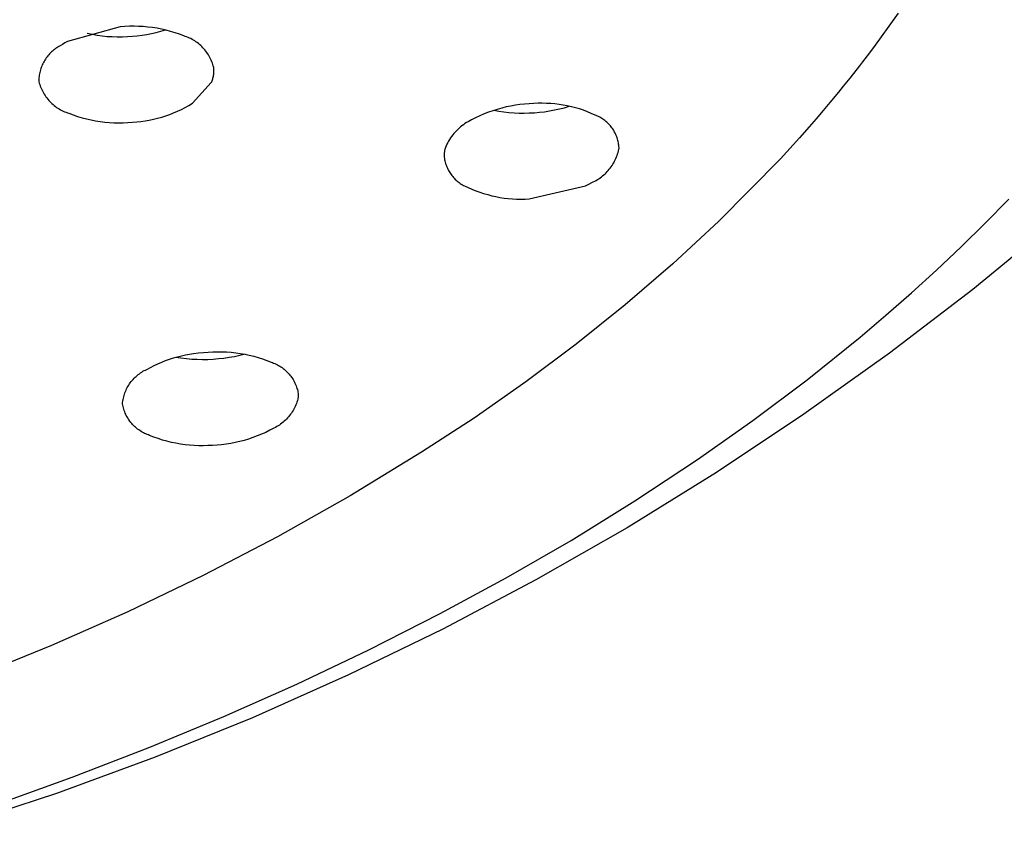
# Model space of a CAD drawing. Units: millimetres. Extents: x -324 to 218, y -736 to 753.
# Drawn here: x 191 to 207, y 642 to 655 of the extents above; entities that cross this region are included whole.
import ezdxf

# ---------------------------------------------------------------- set-up
doc = ezdxf.new("R2010")
doc.units = ezdxf.units.MM
doc.header["$MEASUREMENT"] = 0
doc.layers.add('Default', color=7, linetype='Continuous', true_color=0x000000)

msp = doc.modelspace()

# ---------------------------------------------------------------- linework, layer by layer
at = {"layer": 'Default', "color": 7, "true_color": 0xffffff}
for p, q in [((205.203, 655.005), (205.054, 654.794)), ((192.772, 654.784), (191.929, 654.55)), ((192.846, 654.79), (192.772, 654.784)), ((192.92, 654.794), (192.846, 654.79)), ((192.994, 654.795), (192.92, 654.794)), ((193.068, 654.793), (192.994, 654.795)), ((193.142, 654.789), (193.068, 654.793)), ((193.215, 654.783), (193.142, 654.789)), ((193.289, 654.774), (193.215, 654.783)), ((193.362, 654.762), (193.289, 654.774)), ((193.435, 654.748), (193.362, 654.762)), ((193.423, 654.715), (193.496, 654.737)), ((193.507, 654.732), (193.435, 654.748)), ((193.578, 654.713), (193.507, 654.732)), ((205.054, 654.794), (204.932, 654.625)), ((192.246, 654.683), (192.325, 654.667)), ((192.325, 654.667), (192.405, 654.653)), ((192.405, 654.653), (192.485, 654.643)), ((192.485, 654.643), (192.566, 654.634)), ((192.566, 654.634), (192.646, 654.629)), ((192.646, 654.629), (192.727, 654.627)), ((192.727, 654.627), (192.808, 654.627)), ((192.808, 654.627), (192.889, 654.629)), ((192.889, 654.629), (192.97, 654.635)), ((192.97, 654.635), (193.046, 654.642)), ((193.046, 654.642), (193.122, 654.652)), ((193.122, 654.652), (193.198, 654.664)), ((193.198, 654.664), (193.274, 654.679)), ((193.274, 654.679), (193.348, 654.696)), ((193.348, 654.696), (193.423, 654.715)), ((193.649, 654.692), (193.578, 654.713)), ((193.719, 654.668), (193.649, 654.692)), ((193.789, 654.642), (193.719, 654.668)), ((193.812, 654.634), (193.789, 654.642)), ((193.834, 654.626), (193.812, 654.634)), ((193.857, 654.617), (193.834, 654.626)), ((193.879, 654.607), (193.857, 654.617)), ((193.901, 654.597), (193.879, 654.607)), ((193.922, 654.585), (193.901, 654.597)), ((193.943, 654.573), (193.922, 654.585)), ((193.964, 654.56), (193.943, 654.573)), ((204.932, 654.625), (204.835, 654.493)), ((191.707, 654.411), (191.691, 654.398)), ((191.724, 654.424), (191.707, 654.411)), ((191.741, 654.437), (191.724, 654.424)), ((191.759, 654.449), (191.741, 654.437)), ((191.777, 654.46), (191.759, 654.449)), ((191.795, 654.471), (191.777, 654.46)), ((191.814, 654.481), (191.795, 654.471)), ((191.851, 654.505), (191.814, 654.481)), ((191.89, 654.528), (191.851, 654.505)), ((191.929, 654.55), (191.89, 654.528)), ((193.984, 654.547), (193.964, 654.56)), ((194.004, 654.533), (193.984, 654.547)), ((194.023, 654.518), (194.004, 654.533)), ((194.042, 654.502), (194.023, 654.518)), ((194.06, 654.486), (194.042, 654.502)), ((194.077, 654.47), (194.06, 654.486)), ((194.094, 654.452), (194.077, 654.47)), ((194.111, 654.434), (194.094, 654.452)), ((194.126, 654.416), (194.111, 654.434)), ((194.141, 654.397), (194.126, 654.416)), ((204.835, 654.493), (204.744, 654.372)), ((191.568, 654.253), (191.557, 654.234)), ((191.579, 654.271), (191.568, 654.253)), ((191.591, 654.288), (191.579, 654.271)), ((191.604, 654.305), (191.591, 654.288)), ((191.617, 654.322), (191.604, 654.305)), ((191.631, 654.338), (191.617, 654.322)), ((191.645, 654.354), (191.631, 654.338)), ((191.66, 654.369), (191.645, 654.354)), ((191.675, 654.384), (191.66, 654.369)), ((191.691, 654.398), (191.675, 654.384)), ((194.156, 654.378), (194.141, 654.397)), ((194.17, 654.358), (194.156, 654.378)), ((194.183, 654.337), (194.17, 654.358)), ((194.195, 654.316), (194.183, 654.337)), ((194.207, 654.295), (194.195, 654.316)), ((194.218, 654.273), (194.207, 654.295)), ((194.228, 654.251), (194.218, 654.273)), ((204.744, 654.372), (204.635, 654.229)), ((191.499, 654.098), (191.493, 654.077)), ((191.505, 654.118), (191.499, 654.098)), ((191.512, 654.138), (191.505, 654.118)), ((191.52, 654.158), (191.512, 654.138)), ((191.528, 654.178), (191.52, 654.158)), ((191.537, 654.197), (191.528, 654.178)), ((191.546, 654.216), (191.537, 654.197)), ((191.557, 654.234), (191.546, 654.216)), ((194.237, 654.229), (194.228, 654.251)), ((194.246, 654.206), (194.237, 654.229)), ((194.254, 654.184), (194.246, 654.206)), ((194.261, 654.16), (194.254, 654.184)), ((194.267, 654.137), (194.261, 654.16)), ((194.269, 654.121), (194.267, 654.137)), ((194.27, 654.106), (194.269, 654.121)), ((194.271, 654.09), (194.27, 654.106)), ((204.584, 654.162), (204.431, 653.967)), ((204.635, 654.229), (204.584, 654.162)), ((191.475, 653.951), (191.474, 653.93)), ((191.476, 653.973), (191.475, 653.951)), ((191.478, 653.994), (191.476, 653.973)), ((191.481, 654.015), (191.478, 653.994)), ((191.484, 654.036), (191.481, 654.015)), ((191.489, 654.057), (191.484, 654.036)), ((191.493, 654.077), (191.489, 654.057)), ((194.241, 653.923), (194.246, 653.938)), ((194.246, 653.938), (194.251, 653.953)), ((194.251, 653.953), (194.255, 653.968)), ((194.255, 653.968), (194.259, 653.983)), ((194.259, 653.983), (194.262, 653.998)), ((194.262, 653.998), (194.265, 654.013)), ((194.265, 654.013), (194.267, 654.029)), ((194.267, 654.029), (194.269, 654.044)), ((194.269, 654.044), (194.27, 654.059)), ((194.27, 654.059), (194.271, 654.075)), ((194.271, 654.075), (194.271, 654.09)), ((204.431, 653.967), (204.326, 653.836)), ((191.474, 653.93), (191.475, 653.909)), ((191.475, 653.909), (191.481, 653.886)), ((191.481, 653.886), (191.488, 653.862)), ((191.488, 653.862), (191.496, 653.839)), ((191.496, 653.839), (191.505, 653.817)), ((191.505, 653.817), (191.514, 653.794)), ((191.514, 653.794), (191.524, 653.772)), ((193.928, 653.565), (194.229, 653.895)), ((194.229, 653.895), (194.235, 653.909)), ((194.235, 653.909), (194.241, 653.923)), ((204.326, 653.836), (204.25, 653.743)), ((191.524, 653.772), (191.535, 653.751)), ((191.535, 653.751), (191.547, 653.729)), ((191.547, 653.729), (191.559, 653.709)), ((191.559, 653.709), (191.572, 653.688)), ((191.572, 653.688), (191.586, 653.668)), ((191.586, 653.668), (191.601, 653.649)), ((191.601, 653.649), (191.616, 653.63)), ((191.616, 653.63), (191.631, 653.611)), ((204.25, 653.743), (204.113, 653.577)), ((191.631, 653.611), (191.648, 653.594)), ((191.648, 653.594), (191.665, 653.576)), ((191.665, 653.576), (191.682, 653.56)), ((191.682, 653.56), (191.7, 653.543)), ((191.7, 653.543), (191.719, 653.528)), ((191.719, 653.528), (191.738, 653.513)), ((191.738, 653.513), (191.758, 653.499)), ((191.758, 653.499), (191.778, 653.485)), ((191.778, 653.485), (191.799, 653.473)), ((191.799, 653.473), (191.82, 653.461)), ((193.689, 653.438), (193.751, 653.467)), ((193.751, 653.467), (193.811, 653.498)), ((193.811, 653.498), (193.87, 653.53)), ((193.87, 653.53), (193.928, 653.565)), ((198.796, 653.467), (198.725, 653.445)), ((198.868, 653.487), (198.796, 653.467)), ((198.94, 653.505), (198.868, 653.487)), ((199.013, 653.52), (198.94, 653.505)), ((199.087, 653.533), (199.013, 653.52)), ((199.16, 653.544), (199.087, 653.533)), ((199.234, 653.552), (199.16, 653.544)), ((199.309, 653.557), (199.234, 653.552)), ((199.383, 653.56), (199.309, 653.557)), ((199.45, 653.564), (199.383, 653.56)), ((199.517, 653.564), (199.45, 653.564)), ((199.584, 653.563), (199.517, 653.564)), ((199.651, 653.56), (199.584, 653.563)), ((199.718, 653.554), (199.651, 653.56)), ((199.712, 653.457), (199.791, 653.474)), ((199.784, 653.546), (199.718, 653.554)), ((199.85, 653.536), (199.784, 653.546)), ((199.791, 653.474), (199.87, 653.494)), ((199.916, 653.523), (199.85, 653.536)), ((199.87, 653.494), (199.948, 653.517)), ((199.982, 653.509), (199.916, 653.523)), ((200.047, 653.492), (199.982, 653.509)), ((200.111, 653.473), (200.047, 653.492)), ((200.175, 653.452), (200.111, 653.473)), ((204.113, 653.577), (204.004, 653.447)), ((191.82, 653.461), (191.841, 653.449)), ((191.841, 653.449), (191.863, 653.439)), ((191.863, 653.439), (191.885, 653.429)), ((191.885, 653.429), (191.908, 653.42)), ((191.908, 653.42), (191.93, 653.411)), ((191.93, 653.411), (191.953, 653.404)), ((191.953, 653.404), (192.023, 653.378)), ((192.023, 653.378), (192.093, 653.354)), ((192.093, 653.354), (192.164, 653.333)), ((192.164, 653.333), (192.235, 653.314)), ((192.235, 653.314), (192.307, 653.298)), ((193.238, 653.295), (193.305, 653.309)), ((193.305, 653.309), (193.37, 653.325)), ((193.37, 653.325), (193.436, 653.344)), ((193.436, 653.344), (193.5, 653.364)), ((193.5, 653.364), (193.564, 653.387)), ((193.564, 653.387), (193.627, 653.411)), ((193.627, 653.411), (193.689, 653.438)), ((198.45, 653.332), (198.384, 653.298)), ((198.517, 653.364), (198.45, 653.332)), ((198.586, 653.393), (198.517, 653.364)), ((198.655, 653.42), (198.586, 653.393)), ((198.725, 653.445), (198.655, 653.42)), ((198.744, 653.452), (198.824, 653.438)), ((198.824, 653.438), (198.904, 653.427)), ((198.904, 653.427), (198.985, 653.418)), ((198.985, 653.418), (199.066, 653.411)), ((199.066, 653.411), (199.147, 653.408)), ((199.147, 653.408), (199.228, 653.407)), ((199.228, 653.407), (199.309, 653.409)), ((199.309, 653.409), (199.39, 653.413)), ((199.39, 653.413), (199.471, 653.42)), ((199.471, 653.42), (199.552, 653.43)), ((199.552, 653.43), (199.632, 653.442)), ((199.632, 653.442), (199.712, 653.457)), ((200.237, 653.429), (200.175, 653.452)), ((200.299, 653.403), (200.237, 653.429)), ((200.361, 653.376), (200.299, 653.403)), ((200.379, 653.369), (200.361, 653.376)), ((200.398, 653.36), (200.379, 653.369)), ((200.416, 653.352), (200.398, 653.36)), ((200.434, 653.343), (200.416, 653.352)), ((200.452, 653.333), (200.434, 653.343)), ((200.469, 653.322), (200.452, 653.333)), ((200.486, 653.311), (200.469, 653.322)), ((200.502, 653.299), (200.486, 653.311)), ((203.894, 653.318), (203.783, 653.19)), ((204.004, 653.447), (203.894, 653.318)), ((192.307, 653.298), (192.38, 653.284)), ((192.38, 653.284), (192.453, 653.272)), ((192.453, 653.272), (192.527, 653.263)), ((192.527, 653.263), (192.6, 653.257)), ((192.6, 653.257), (192.674, 653.253)), ((192.674, 653.253), (192.748, 653.251)), ((192.748, 653.251), (192.822, 653.252)), ((192.822, 653.252), (192.896, 653.255)), ((192.896, 653.255), (192.97, 653.261)), ((192.97, 653.261), (193.037, 653.267)), ((193.037, 653.267), (193.105, 653.274)), ((193.105, 653.274), (193.172, 653.284)), ((193.172, 653.284), (193.238, 653.295)), ((198.188, 653.166), (198.166, 653.146)), ((198.21, 653.186), (198.188, 653.166)), ((198.233, 653.204), (198.21, 653.186)), ((198.257, 653.222), (198.233, 653.204)), ((198.281, 653.239), (198.257, 653.222)), ((198.306, 653.255), (198.281, 653.239)), ((198.331, 653.27), (198.306, 653.255)), ((198.357, 653.285), (198.331, 653.27)), ((198.384, 653.298), (198.357, 653.285)), ((200.518, 653.287), (200.502, 653.299)), ((200.534, 653.275), (200.518, 653.287)), ((200.549, 653.261), (200.534, 653.275)), ((200.564, 653.248), (200.549, 653.261)), ((200.578, 653.233), (200.564, 653.248)), ((200.592, 653.219), (200.578, 653.233)), ((200.605, 653.203), (200.592, 653.219)), ((200.618, 653.188), (200.605, 653.203)), ((200.63, 653.172), (200.618, 653.188)), ((200.642, 653.155), (200.63, 653.172)), ((200.653, 653.138), (200.642, 653.155)), ((203.783, 653.19), (203.628, 653.014)), ((198.052, 653.011), (198.036, 652.986)), ((198.069, 653.035), (198.052, 653.011)), ((198.087, 653.059), (198.069, 653.035)), ((198.105, 653.082), (198.087, 653.059)), ((198.125, 653.104), (198.105, 653.082)), ((198.145, 653.125), (198.125, 653.104)), ((198.166, 653.146), (198.145, 653.125)), ((200.663, 653.121), (200.653, 653.138)), ((200.673, 653.103), (200.663, 653.121)), ((200.683, 653.085), (200.673, 653.103)), ((200.691, 653.067), (200.683, 653.085)), ((200.699, 653.049), (200.691, 653.067)), ((200.707, 653.03), (200.699, 653.049)), ((200.714, 653.011), (200.707, 653.03)), ((200.72, 652.992), (200.714, 653.011)), ((203.628, 653.014), (203.324, 652.679)), ((197.964, 652.841), (197.96, 652.827)), ((197.968, 652.855), (197.964, 652.841)), ((197.98, 652.882), (197.968, 652.855)), ((197.992, 652.909), (197.98, 652.882)), ((198.006, 652.935), (197.992, 652.909)), ((198.02, 652.961), (198.006, 652.935)), ((198.036, 652.986), (198.02, 652.961)), ((200.725, 652.972), (200.72, 652.992)), ((200.73, 652.953), (200.725, 652.972)), ((200.734, 652.933), (200.73, 652.953)), ((200.737, 652.913), (200.734, 652.933)), ((200.74, 652.893), (200.737, 652.913)), ((200.739, 652.828), (200.744, 652.853)), ((200.742, 652.873), (200.74, 652.893)), ((200.744, 652.853), (200.742, 652.873)), ((197.949, 652.757), (197.948, 652.743)), ((197.948, 652.743), (197.949, 652.723)), ((197.95, 652.771), (197.949, 652.757)), ((197.949, 652.723), (197.951, 652.703)), ((197.952, 652.785), (197.95, 652.771)), ((197.951, 652.703), (197.954, 652.683)), ((197.954, 652.799), (197.952, 652.785)), ((197.957, 652.813), (197.954, 652.799)), ((197.954, 652.683), (197.957, 652.663)), ((197.96, 652.827), (197.957, 652.813)), ((200.683, 652.66), (200.693, 652.683)), ((200.693, 652.683), (200.703, 652.706)), ((200.703, 652.706), (200.712, 652.73)), ((200.712, 652.73), (200.72, 652.754)), ((200.72, 652.754), (200.727, 652.779)), ((200.727, 652.779), (200.733, 652.803)), ((200.733, 652.803), (200.739, 652.828)), ((203.324, 652.679), (202.34, 651.678)), ((197.957, 652.663), (197.961, 652.643)), ((197.961, 652.643), (197.966, 652.623)), ((197.966, 652.623), (197.972, 652.604)), ((197.972, 652.604), (197.978, 652.585)), ((197.978, 652.585), (197.985, 652.566)), ((197.985, 652.566), (197.992, 652.547)), ((197.992, 652.547), (198, 652.528)), ((198, 652.528), (198.009, 652.51)), ((200.588, 652.51), (200.604, 652.53)), ((200.604, 652.53), (200.619, 652.551)), ((200.619, 652.551), (200.633, 652.572)), ((200.633, 652.572), (200.646, 652.593)), ((200.646, 652.593), (200.659, 652.615)), ((200.659, 652.615), (200.671, 652.637)), ((200.671, 652.637), (200.683, 652.66)), ((198.009, 652.51), (198.018, 652.492)), ((198.018, 652.492), (198.028, 652.475)), ((198.028, 652.475), (198.038, 652.457)), ((198.038, 652.457), (198.049, 652.441)), ((198.049, 652.441), (198.061, 652.424)), ((198.061, 652.424), (198.073, 652.408)), ((198.073, 652.408), (198.086, 652.392)), ((198.086, 652.392), (198.099, 652.377)), ((198.099, 652.377), (198.113, 652.362)), ((200.419, 652.358), (200.44, 652.372)), ((200.44, 652.372), (200.461, 652.387)), ((200.461, 652.387), (200.481, 652.403)), ((200.481, 652.403), (200.5, 652.419)), ((200.5, 652.419), (200.519, 652.436)), ((200.519, 652.436), (200.537, 652.454)), ((200.537, 652.454), (200.555, 652.472)), ((200.555, 652.472), (200.572, 652.491)), ((200.572, 652.491), (200.588, 652.51)), ((198.113, 652.362), (198.127, 652.348)), ((198.127, 652.348), (198.142, 652.334)), ((198.142, 652.334), (198.157, 652.321)), ((198.157, 652.321), (198.173, 652.308)), ((198.173, 652.308), (198.189, 652.296)), ((198.189, 652.296), (198.206, 652.284)), ((198.206, 652.284), (198.222, 652.273)), ((198.222, 652.273), (198.24, 652.263)), ((198.24, 652.263), (198.257, 652.253)), ((198.257, 652.253), (198.275, 652.244)), ((198.275, 652.244), (198.293, 652.235)), ((198.293, 652.235), (198.312, 652.227)), ((198.312, 652.227), (198.331, 652.22)), ((198.331, 652.22), (198.392, 652.192)), ((199.308, 652.035), (200.21, 652.246)), ((200.21, 652.246), (200.259, 652.271)), ((200.259, 652.271), (200.308, 652.297)), ((200.308, 652.297), (200.331, 652.308)), ((200.331, 652.308), (200.354, 652.319)), ((200.354, 652.319), (200.376, 652.331)), ((200.376, 652.331), (200.398, 652.344)), ((200.398, 652.344), (200.419, 652.358)), ((198.392, 652.192), (198.454, 652.167)), ((198.454, 652.167), (198.517, 652.144)), ((198.517, 652.144), (198.58, 652.123)), ((198.58, 652.123), (198.645, 652.104)), ((198.645, 652.104), (198.71, 652.087)), ((198.71, 652.087), (198.775, 652.072)), ((198.775, 652.072), (198.841, 652.06)), ((198.841, 652.06), (198.907, 652.05)), ((198.907, 652.05), (198.974, 652.042)), ((198.974, 652.042), (199.04, 652.036)), ((199.04, 652.036), (199.107, 652.032)), ((199.107, 652.032), (199.174, 652.031)), ((199.174, 652.031), (199.241, 652.032)), ((199.241, 652.032), (199.308, 652.035)), ((206.592, 651.646), (206.97, 652.031)), ((202.34, 651.678), (201.601, 650.998)), ((206.207, 651.268), (206.592, 651.646)), ((207.692, 651.657), (206.395, 650.591)), ((205.815, 650.898), (206.207, 651.268)), ((201.601, 650.998), (200.839, 650.343)), ((205.416, 650.535), (205.815, 650.898)), ((205.008, 650.178), (205.416, 650.535)), ((206.395, 650.591), (205.063, 649.57)), ((200.839, 650.343), (200.057, 649.714)), ((204.594, 649.827), (205.008, 650.178)), ((200.057, 649.714), (199.253, 649.111)), ((203.749, 649.147), (204.594, 649.827)), ((193.751, 649.528), (193.816, 649.542)), ((193.816, 649.542), (193.881, 649.554)), ((193.881, 649.554), (193.946, 649.564)), ((193.946, 649.564), (194.024, 649.574)), ((194.024, 649.574), (194.103, 649.582)), ((194.103, 649.582), (194.181, 649.588)), ((194.181, 649.588), (194.254, 649.593)), ((194.254, 649.593), (194.328, 649.595)), ((194.328, 649.595), (194.401, 649.594)), ((194.401, 649.594), (194.474, 649.591)), ((194.474, 649.591), (194.547, 649.586)), ((194.547, 649.586), (194.62, 649.578)), ((194.685, 649.534), (194.601, 649.515)), ((194.62, 649.578), (194.692, 649.568)), ((194.768, 649.555), (194.685, 649.534)), ((194.692, 649.568), (194.764, 649.555)), ((194.764, 649.555), (194.836, 649.539)), ((194.836, 649.539), (194.907, 649.522)), ((205.063, 649.57), (203.697, 648.594)), ((193.315, 649.374), (193.375, 649.402)), ((193.375, 649.402), (193.436, 649.428)), ((193.436, 649.428), (193.498, 649.452)), ((193.498, 649.452), (193.56, 649.474)), ((193.56, 649.474), (193.623, 649.494)), ((193.623, 649.494), (193.687, 649.512)), ((193.744, 649.49), (193.659, 649.504)), ((193.687, 649.512), (193.751, 649.528)), ((193.83, 649.48), (193.744, 649.49)), ((193.916, 649.472), (193.83, 649.48)), ((194.002, 649.468), (193.916, 649.472)), ((194.088, 649.466), (194.002, 649.468)), ((194.174, 649.467), (194.088, 649.466)), ((194.26, 649.471), (194.174, 649.467)), ((194.345, 649.478), (194.26, 649.471)), ((194.431, 649.487), (194.345, 649.478)), ((194.516, 649.5), (194.431, 649.487)), ((194.601, 649.515), (194.516, 649.5)), ((194.907, 649.522), (194.977, 649.502)), ((194.977, 649.502), (195.047, 649.479)), ((195.047, 649.479), (195.116, 649.455)), ((195.116, 649.455), (195.184, 649.428)), ((195.184, 649.428), (195.204, 649.42)), ((195.204, 649.42), (195.225, 649.413)), ((195.225, 649.413), (195.245, 649.404)), ((195.245, 649.404), (195.265, 649.395)), ((195.265, 649.395), (195.284, 649.385)), ((195.284, 649.385), (195.304, 649.375)), ((193.044, 649.215), (193.062, 649.23)), ((193.062, 649.23), (193.08, 649.243)), ((193.08, 649.243), (193.099, 649.257)), ((193.099, 649.257), (193.118, 649.269)), ((193.118, 649.269), (193.137, 649.281)), ((193.137, 649.281), (193.157, 649.292)), ((193.157, 649.292), (193.178, 649.302)), ((193.178, 649.302), (193.198, 649.312)), ((193.198, 649.312), (193.256, 649.344)), ((193.256, 649.344), (193.315, 649.374)), ((195.304, 649.375), (195.322, 649.364)), ((195.322, 649.364), (195.341, 649.352)), ((195.341, 649.352), (195.359, 649.34)), ((195.359, 649.34), (195.376, 649.327)), ((195.376, 649.327), (195.393, 649.313)), ((195.393, 649.313), (195.41, 649.299)), ((195.41, 649.299), (195.426, 649.284)), ((195.426, 649.284), (195.442, 649.269)), ((195.442, 649.269), (195.457, 649.253)), ((195.457, 649.253), (195.472, 649.237)), ((195.472, 649.237), (195.486, 649.22)), ((195.486, 649.22), (195.499, 649.203)), ((192.898, 649.042), (192.91, 649.061)), ((192.91, 649.061), (192.922, 649.08)), ((192.922, 649.08), (192.935, 649.099)), ((192.935, 649.099), (192.949, 649.117)), ((192.949, 649.117), (192.964, 649.135)), ((192.964, 649.135), (192.979, 649.152)), ((192.979, 649.152), (192.994, 649.169)), ((192.994, 649.169), (193.01, 649.185)), ((193.01, 649.185), (193.027, 649.2)), ((193.027, 649.2), (193.044, 649.215)), ((195.499, 649.203), (195.512, 649.185)), ((195.512, 649.185), (195.524, 649.167)), ((195.524, 649.167), (195.536, 649.149)), ((195.536, 649.149), (195.547, 649.13)), ((195.547, 649.13), (195.557, 649.11)), ((195.557, 649.11), (195.566, 649.091)), ((195.566, 649.091), (195.575, 649.071)), ((195.575, 649.071), (195.584, 649.05)), ((199.253, 649.111), (198.43, 648.535)), ((202.882, 648.495), (203.749, 649.147)), ((192.835, 648.895), (192.842, 648.917)), ((192.842, 648.917), (192.849, 648.939)), ((192.849, 648.939), (192.858, 648.96)), ((192.858, 648.96), (192.867, 648.981)), ((192.867, 648.981), (192.876, 649.001)), ((192.876, 649.001), (192.887, 649.022)), ((192.887, 649.022), (192.898, 649.042)), ((195.584, 649.05), (195.591, 649.03)), ((195.591, 649.03), (195.598, 649.009)), ((195.598, 649.009), (195.604, 648.988)), ((195.604, 648.988), (195.609, 648.967)), ((195.609, 648.967), (195.614, 648.946)), ((195.614, 648.946), (195.618, 648.924)), ((195.618, 648.924), (195.618, 648.912)), ((195.618, 648.912), (195.618, 648.899)), ((192.81, 648.761), (192.812, 648.784)), ((192.814, 648.739), (192.81, 648.761)), ((192.812, 648.784), (192.815, 648.806)), ((192.815, 648.806), (192.819, 648.829)), ((192.819, 648.829), (192.824, 648.851)), ((192.824, 648.851), (192.829, 648.873)), ((192.829, 648.873), (192.835, 648.895)), ((195.589, 648.767), (195.58, 648.744)), ((195.598, 648.79), (195.589, 648.767)), ((195.606, 648.814), (195.598, 648.79)), ((195.612, 648.838), (195.606, 648.814)), ((195.614, 648.85), (195.612, 648.838)), ((195.616, 648.862), (195.614, 648.85)), ((195.617, 648.875), (195.616, 648.862)), ((195.618, 648.887), (195.617, 648.875)), ((195.618, 648.899), (195.618, 648.887)), ((192.819, 648.718), (192.814, 648.739)), ((192.824, 648.697), (192.819, 648.718)), ((192.83, 648.676), (192.824, 648.697)), ((192.837, 648.655), (192.83, 648.676)), ((192.845, 648.635), (192.837, 648.655)), ((192.853, 648.614), (192.845, 648.635)), ((192.862, 648.595), (192.853, 648.614)), ((192.871, 648.575), (192.862, 648.595)), ((195.494, 648.594), (195.479, 648.574)), ((195.508, 648.614), (195.494, 648.594)), ((195.522, 648.635), (195.508, 648.614)), ((195.535, 648.656), (195.522, 648.635)), ((195.547, 648.677), (195.535, 648.656)), ((195.559, 648.699), (195.547, 648.677)), ((195.57, 648.721), (195.559, 648.699)), ((195.58, 648.744), (195.57, 648.721)), ((203.697, 648.594), (202.299, 647.664)), ((192.882, 648.556), (192.871, 648.575)), ((192.893, 648.537), (192.882, 648.556)), ((192.904, 648.518), (192.893, 648.537)), ((192.916, 648.5), (192.904, 648.518)), ((192.929, 648.482), (192.916, 648.5)), ((192.943, 648.465), (192.929, 648.482)), ((192.957, 648.448), (192.943, 648.465)), ((192.971, 648.432), (192.957, 648.448)), ((192.986, 648.416), (192.971, 648.432)), ((195.336, 648.437), (195.316, 648.423)), ((195.356, 648.452), (195.336, 648.437)), ((195.375, 648.468), (195.356, 648.452)), ((195.394, 648.484), (195.375, 648.468)), ((195.412, 648.501), (195.394, 648.484)), ((195.43, 648.518), (195.412, 648.501)), ((195.447, 648.536), (195.43, 648.518)), ((195.463, 648.555), (195.447, 648.536)), ((195.479, 648.574), (195.463, 648.555)), ((198.43, 648.535), (197.589, 647.987)), ((201.996, 647.87), (202.882, 648.495)), ((193.002, 648.401), (192.986, 648.416)), ((193.018, 648.386), (193.002, 648.401)), ((193.035, 648.372), (193.018, 648.386)), ((193.052, 648.359), (193.035, 648.372)), ((193.069, 648.346), (193.052, 648.359)), ((193.087, 648.333), (193.069, 648.346)), ((193.106, 648.321), (193.087, 648.333)), ((193.125, 648.31), (193.106, 648.321)), ((193.144, 648.3), (193.125, 648.31)), ((193.163, 648.29), (193.144, 648.3)), ((193.183, 648.281), (193.163, 648.29)), ((193.203, 648.272), (193.183, 648.281)), ((195.032, 648.276), (194.964, 648.248)), ((195.099, 648.306), (195.032, 648.276)), ((195.165, 648.338), (195.099, 648.306)), ((195.23, 648.373), (195.165, 648.338)), ((195.252, 648.385), (195.23, 648.373)), ((195.274, 648.397), (195.252, 648.385)), ((195.295, 648.41), (195.274, 648.397)), ((195.316, 648.423), (195.295, 648.41)), ((193.224, 648.265), (193.203, 648.272)), ((193.244, 648.258), (193.224, 648.265)), ((193.312, 648.231), (193.244, 648.258)), ((193.381, 648.206), (193.312, 648.231)), ((193.451, 648.183), (193.381, 648.206)), ((193.521, 648.163), (193.451, 648.183)), ((193.592, 648.146), (193.521, 648.163)), ((193.664, 648.131), (193.592, 648.146)), ((193.736, 648.118), (193.664, 648.131)), ((193.809, 648.107), (193.736, 648.118)), ((194.467, 648.117), (194.394, 648.108)), ((194.539, 648.128), (194.467, 648.117)), ((194.612, 648.142), (194.539, 648.128)), ((194.683, 648.159), (194.612, 648.142)), ((194.755, 648.177), (194.683, 648.159)), ((194.825, 648.198), (194.755, 648.177)), ((194.895, 648.222), (194.825, 648.198)), ((194.964, 648.248), (194.895, 648.222)), ((193.881, 648.099), (193.809, 648.107)), ((193.954, 648.094), (193.881, 648.099)), ((194.027, 648.091), (193.954, 648.094)), ((194.101, 648.091), (194.027, 648.091)), ((194.174, 648.093), (194.101, 648.091)), ((194.247, 648.097), (194.174, 648.093)), ((194.32, 648.101), (194.247, 648.097)), ((194.394, 648.108), (194.32, 648.101)), ((197.589, 647.987), (196.447, 647.293)), ((200.996, 647.21), (201.996, 647.87)), ((202.299, 647.664), (200.871, 646.781)), ((196.447, 647.293), (195.284, 646.637)), ((199.976, 646.58), (200.996, 647.21)), ((200.871, 646.781), (199.414, 645.948)), ((195.284, 646.637), (194.099, 646.019)), ((198.938, 645.98), (199.976, 646.58)), ((194.099, 646.019), (192.896, 645.439)), ((197.885, 645.409), (198.938, 645.98)), ((199.414, 645.948), (197.93, 645.163)), ((192.896, 645.439), (191.674, 644.898)), ((196.747, 644.831), (197.885, 645.409)), ((197.93, 645.163), (196.421, 644.429)), ((191.674, 644.898), (189.992, 644.219)), ((195.594, 644.284), (196.747, 644.831)), ((196.421, 644.429), (194.887, 643.746)), ((194.427, 643.766), (195.594, 644.284)), ((193.248, 643.277), (194.427, 643.766)), ((194.887, 643.746), (193.332, 643.114)), ((192.008, 642.798), (193.248, 643.277)), ((193.332, 643.114), (191.756, 642.536)), ((190.757, 642.347), (192.008, 642.798)), ((191.756, 642.536), (190.161, 642.01))]:
    msp.add_line(p, q, dxfattribs=at)

doc.saveas('drawing.dxf')
